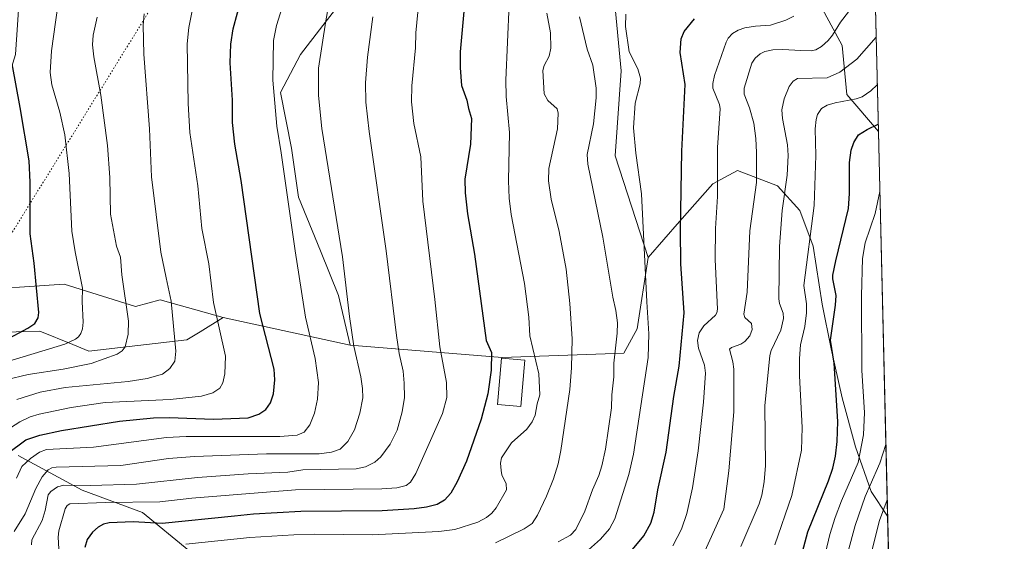
# Model space of a CAD drawing. Units: metres. Extents: x 661483 to 664939, y 4753465 to 4755860.
# Drawn here: x 664584 to 664939, y 4755283 to 4755471 of the extents above; entities that cross this region are included whole.
import ezdxf

# ---------------------------------------------------------------- set-up
doc = ezdxf.new("R2010")
doc.units = ezdxf.units.M
doc.header["$MEASUREMENT"] = 0
doc.linetypes.add('DGN Style 5', pattern=[1.1536117293433497, 0.4944050268614355, -0.6592067024819142])
for name, color, linetype, lineweight in [('Arbolado forestal CxS', 92, 'Continuous', 0), ('Comarca CxS', 21, 'Continuous', 0), ('Comunidad Autónoma CxS', 142, 'Continuous', 0), ('Curva de nivel maestra', 30, 'Continuous', 30), ('Curva de nivel normal', 30, 'Continuous', 0), ('Edificación Cxs', 1, 'Continuous', 13), ('Municipio CxS', 4, 'Continuous', 0), ('Pastizal CxS', 92, 'Continuous', 0), ('Provincia CxS', 1, 'Continuous', 0), ('Vía pecuaria eje', 92, 'DGN Style 5', 0)]:
    doc.layers.add(name, color=color, linetype=linetype, lineweight=lineweight)

msp = doc.modelspace()

# ---------------------------------------------------------------- linework, layer by layer
at = {"layer": 'Arbolado forestal CxS', "color": 92, "linetype": 'Continuous', "lineweight": 0, "extrusion": (0.002902768133128994, -0.1205386937786709, 0.992704385625095), "elevation": -570216.378147435, "flags": 128}
msp.add_lwpolyline([(779185.7698290839, 4703885.202714815), (779185.7698290839, 4703607.617996569)], dxfattribs=at)
at = {"layer": 'Arbolado forestal CxS', "color": 92, "linetype": 'Continuous', "lineweight": 0, "extrusion": (0.002595816856773474, -0.1077895784585023, 0.9941703417979156), "elevation": -509791.3625273823, "flags": 128}
msp.add_lwpolyline([(779188.7655672241, 4710539.187841808), (779188.765567224, 4710399.713865115)], dxfattribs=at)
at = {"layer": 'Arbolado forestal CxS', "color": 92, "linetype": 'Continuous', "lineweight": 0, "extrusion": (0.2800682398387536, -0.06078065742504705, 0.9580540134651081), "elevation": -101778.753868924, "flags": 128}
msp.add_lwpolyline([(4788148.722498126, 344271.4957269189), (4788148.722498126, 344222.6778599499)], dxfattribs=at)
msp.add_lwpolyline([(4788148.722498126, 344271.4957269189), (4788148.722498126, 344222.6778599499)], dxfattribs=at)
at = {"layer": 'Arbolado forestal CxS', "color": 92, "linetype": 'Continuous', "lineweight": 0, "extrusion": (0.004295945561326901, -0.1783890454037634, 0.9839506559435123), "elevation": -844392.8439480709, "flags": 128}
msp.add_lwpolyline([(779187.009753626, 4662054.928783526), (779187.009753626, 4661919.892935751)], dxfattribs=at)
at = {"layer": 'Arbolado forestal CxS', "color": 92, "linetype": 'Continuous', "lineweight": 0}
for points in [[(664885.6497, 4755742.266799999, 1118.883799999996), (664893.1613999996, 4755430.341800001, 1074.794200000004), (664881.7370999996, 4755443.610500001, 1081.752699999997), (664880.1312999995, 4755461.284299999, 1088.474199999997), (664871.3766999999, 4755477.4561, 1094.955100000006)], [(664747.2197000004, 4755578.159700001, 1151.164399999994), (664703.3453000003, 4755579.194900001, 1153.285399999993), (664676.5645000003, 4755590.2611, 1164.464500000002), (664669.5119000003, 4755593.175100001, 1168.108600000007), (664645.0411, 4755587.187100001, 1174.104300000006), (664642.3898999998, 4755586.5385, 1174.796700000006), (664630.3421, 4755572.883500001, 1174.425799999997), (664622.3086999999, 4755543.1643, 1171.945600000006), (664615.0793000003, 4755519.067700001, 1170.894499999995), (664604.6376, 4755511.8389, 1172.061100000006), (664593.3923000004, 4755499.790100001, 1172.381200000003), (664583.7532000003, 4755481.316500001, 1173.061000000002), (664582.2709999997, 4755458.037900001, 1174.513399999996), (664569.0652999999, 4755415.452500001, 1180.552599999996), (664558.0482000001, 4755384.928099999, 1184.892600000006), (664563.9808, 4755372.910300001, 1183.290900000007), (664599.8152999999, 4755375.288899999, 1172.035000000003), (664625.4511000002, 4755367.204700001, 1163.960099999997), (664634.3548999998, 4755369.6665, 1161.262100000007), (664657.0965, 4755363.2435, 1154.430999999997)], [(664754.6772999996, 4755564.4187, 1142.526500000007), (664753.2351000002, 4755543.163100001, 1132.085600000006), (664746.8091000002, 4755534.328299999, 1130.211500000005), (664735.5639000004, 4755525.492500001, 1130.0962), (664733.9578999998, 4755511.837900001, 1128.964399999997), (664722.7119000005, 4755500.5919, 1132.969599999997), (664707.4508999997, 4755498.1831, 1137.856400000004), (664701.8278999999, 4755490.954299999, 1139.174299999999), (664701.0247, 4755478.905300001, 1138.704599999998), (664692.9917000001, 4755468.4637, 1140.517399999997), (664684.9596999995, 4755458.0219, 1142.271900000007), (664677.7304999996, 4755444.3671, 1144.5003), (664681.7461000001, 4755424.286499999, 1144.014599999995), (664684.1557, 4755406.614700001, 1143.879700000005), (664692.1873000005, 4755387.337900001, 1142.083799999993), (664698.6130999997, 4755371.2731, 1141.252999999997), (664702.8026999999, 4755353.324300001, 1140.440400000007)], [(664893.1613999996, 4755430.341700001, 1074.794099999999), (664881.7370999996, 4755443.610500001, 1081.752699999997), (664880.1312999995, 4755461.284299999, 1088.474199999997), (664871.3766999999, 4755477.4561, 1094.955100000006), (664867.3299000004, 4755484.314900001, 1098.116299999994), (664866.9609000003, 4755495.117699999, 1101.435899999997), (664869.5910999998, 4755511.113500001, 1104.572499999995), (664873.8865, 4755534.164100001, 1112.578299999994), (664867.7836999996, 4755545.406099999, 1120.375700000004), (664861.8989000004, 4755550.2941, 1124.411999999997), (664851.6151000002, 4755553.756899999, 1128.780700000003), (664838.3960999995, 4755550.121300001, 1130.235400000005), (664815.8982999995, 4755539.1687, 1129.193499999994), (664789.0883, 4755524.2501, 1123.613899999997)], [(664893.1613999996, 4755430.341700001, 1074.794099999999), (664881.7370999996, 4755443.610500001, 1081.752699999997), (664880.1312999995, 4755461.284299999, 1088.474199999997), (664871.3766999999, 4755477.4561, 1094.955100000006), (664867.3299000004, 4755484.314900001, 1098.116299999994), (664866.9609000003, 4755495.117699999, 1101.435899999997), (664869.5910999998, 4755511.113500001, 1104.572499999995), (664873.8865, 4755534.164100001, 1112.578299999994), (664867.7836999996, 4755545.406099999, 1120.375700000004), (664861.8989000004, 4755550.2941, 1124.411999999997), (664851.6151000002, 4755553.756899999, 1128.780700000003), (664838.3960999995, 4755550.121300001, 1130.235400000005), (664815.8982999995, 4755539.1687, 1129.193499999994), (664789.0883, 4755524.2501, 1123.613899999997)], [(664789.0883, 4755524.2501, 1123.613899999997), (664795.4508999997, 4755505.382099999, 1117.3894), (664800.4480999997, 4755452.113100001, 1107.446800000005), (664798.3167000003, 4755421.502499999, 1107.495200000005), (664810.2370999996, 4755384.9669, 1104.838000000003)], [(664789.0883, 4755524.2501, 1123.613899999997), (664795.4508999997, 4755505.382099999, 1117.3894), (664800.4480999997, 4755452.113100001, 1107.446800000005), (664798.3167000003, 4755421.502499999, 1107.495200000005), (664810.2370999996, 4755384.9669, 1104.838000000003)], [(664795.4508999997, 4755505.382099999, 1117.3894), (664800.4480999997, 4755452.113100001, 1107.446800000005), (664798.3167000003, 4755421.502499999, 1107.495200000005), (664810.2370999996, 4755384.9669, 1104.838000000003), (664806.2197000004, 4755359.259299999, 1106.908800000005), (664801.3995000003, 4755350.422499999, 1108.852100000004), (664757.5959000001, 4755348.846899999, 1123.651700000002), (664702.8026999999, 4755353.324300001, 1140.440400000007), (664698.6130999997, 4755371.2731, 1141.252999999997), (664692.1873000005, 4755387.337900001, 1142.083799999993), (664684.1557, 4755406.614700001, 1143.879700000005), (664681.7461000001, 4755424.286499999, 1144.014599999995), (664677.7304999996, 4755444.3671, 1144.5003), (664684.9596999995, 4755458.0219, 1142.271900000007), (664692.9917000001, 4755468.4637, 1140.517399999997), (664701.0247, 4755478.905300001, 1138.704599999998)], [(664871.3766999999, 4755477.4561, 1094.955100000006), (664880.1312999995, 4755461.284299999, 1088.474199999997), (664881.7370999996, 4755443.610500001, 1081.752699999997), (664893.1613999996, 4755430.341800001, 1074.794200000004), (664896.4995999997, 4755291.721000001, 1059.755999999994), (664890.5708, 4755300.614499999, 1065.644199999995), (664884.9482000006, 4755316.681299999, 1071.925000000003), (664880.1275000004, 4755334.354900001, 1074.303199999995), (664876.1118000001, 4755352.028899999, 1075.409400000004), (664872.8979000002, 4755368.095699999, 1077.704599999998), (664869.6853, 4755388.983300001, 1079.941000000006), (664864.8655000003, 4755401.837300001, 1082.4856), (664856.8320000004, 4755410.674100001, 1086.995999999999), (664842.3711000001, 4755416.2971, 1092.504000000001), (664839.2127, 4755414.5745, 1093.855599999995), (664833.5340999998, 4755411.477299999, 1096.180099999998), (664821.4841, 4755397.820699999, 1100.583499999993), (664810.2370999996, 4755384.9669, 1104.838000000003), (664798.3167000003, 4755421.502499999, 1107.495200000005), (664800.4480999997, 4755452.113100001, 1107.446800000005), (664795.4508999997, 4755505.382099999, 1117.3894)], [(664701.0247, 4755478.905300001, 1138.704599999998), (664692.9917000001, 4755468.4637, 1140.517399999997), (664684.9596999995, 4755458.0219, 1142.271900000007), (664677.7304999996, 4755444.3671, 1144.5003), (664681.7461000001, 4755424.286499999, 1144.014599999995), (664684.1557, 4755406.614700001, 1143.879700000005), (664692.1873000005, 4755387.337900001, 1142.083799999993), (664698.6130999997, 4755371.2731, 1141.252999999997), (664702.8026999999, 4755353.324300001, 1140.440400000007), (664657.0965, 4755363.2435, 1154.430999999997), (664634.3548999998, 4755369.6665, 1161.262100000007), (664625.4511000002, 4755367.204700001, 1163.960099999997), (664599.8152999999, 4755375.288899999, 1172.035000000003), (664563.9808, 4755372.910300001, 1183.290900000007), (664558.0482000001, 4755384.928099999, 1184.892600000006), (664569.0652999999, 4755415.452500001, 1180.552599999996), (664582.2709999997, 4755458.037900001, 1174.513399999996), (664583.7532000003, 4755481.316500001, 1173.061000000002)], [(664565.2764999998, 4755357.6185, 1179.726800000004), (664590.9802999999, 4755358.4213, 1173.565900000002), (664602.8635, 4755353.559699999, 1169.437699999995), (664608.6508999999, 4755351.192100001, 1167.539399999994), (664643.9924999997, 4755355.207900001, 1158.939899999998), (664648.7918999996, 4755358.150900001, 1157.323000000004), (664657.0965, 4755363.2435, 1154.430999999997), (664702.8026999999, 4755353.324300001, 1140.440400000007), (664757.5959000001, 4755348.846899999, 1123.651700000002), (664801.3995000003, 4755350.422499999, 1108.852100000004), (664806.2197000004, 4755359.259299999, 1106.908800000005), (664810.2370999996, 4755384.9669, 1104.838000000003), (664821.4841, 4755397.820699999, 1100.583499999993), (664833.5340999998, 4755411.477299999, 1096.180099999998), (664839.2127, 4755414.5745, 1093.855599999995), (664842.3711000001, 4755416.2971, 1092.504000000001), (664856.8320000004, 4755410.674100001, 1086.995999999999), (664864.8655000003, 4755401.837300001, 1082.4856), (664869.6853, 4755388.983300001, 1079.941000000006), (664872.8979000002, 4755368.095699999, 1077.704599999998), (664876.1118000001, 4755352.028899999, 1075.409400000004), (664880.1275000004, 4755334.354900001, 1074.303199999995), (664884.9482000006, 4755316.681299999, 1071.925000000003), (664890.5708, 4755300.614499999, 1065.644199999995), (664896.4995999997, 4755291.721000001, 1059.755999999994), (664904.3765000004, 4754964.630700001, 1076.2264)], [(664896.4995999997, 4755291.721000001, 1059.755999999994), (664890.5708, 4755300.614499999, 1065.644199999995), (664884.9482000006, 4755316.681299999, 1071.925000000003), (664880.1275000004, 4755334.354900001, 1074.303199999995), (664876.1118000001, 4755352.028899999, 1075.409400000004), (664872.8979000002, 4755368.095699999, 1077.704599999998), (664869.6853, 4755388.983300001, 1079.941000000006), (664864.8655000003, 4755401.837300001, 1082.4856), (664856.8320000004, 4755410.674100001, 1086.995999999999), (664842.3711000001, 4755416.2971, 1092.504000000001), (664839.2127, 4755414.5745, 1093.855599999995), (664833.5340999998, 4755411.477299999, 1096.180099999998), (664821.4841, 4755397.820699999, 1100.583499999993), (664810.2370999996, 4755384.9669, 1104.838000000003)], [(664896.4995999997, 4755291.721000001, 1059.755999999994), (664890.5708, 4755300.614499999, 1065.644199999995), (664884.9482000006, 4755316.681299999, 1071.925000000003), (664880.1275000004, 4755334.354900001, 1074.303199999995), (664876.1118000001, 4755352.028899999, 1075.409400000004), (664872.8979000002, 4755368.095699999, 1077.704599999998), (664869.6853, 4755388.983300001, 1079.941000000006), (664864.8655000003, 4755401.837300001, 1082.4856), (664856.8320000004, 4755410.674100001, 1086.995999999999), (664842.3711000001, 4755416.2971, 1092.504000000001), (664839.2127, 4755414.5745, 1093.855599999995), (664833.5340999998, 4755411.477299999, 1096.180099999998), (664821.4841, 4755397.820699999, 1100.583499999993), (664810.2370999996, 4755384.9669, 1104.838000000003)], [(664702.8026999999, 4755353.324300001, 1140.440400000007), (664757.5959000001, 4755348.846899999, 1123.651700000002), (664801.3995000003, 4755350.422499999, 1108.852100000004), (664806.2197000004, 4755359.259299999, 1106.908800000005), (664810.2370999996, 4755384.9669, 1104.838000000003)], [(664702.8026999999, 4755353.324300001, 1140.440400000007), (664757.5959000001, 4755348.846899999, 1123.651700000002), (664801.3995000003, 4755350.422499999, 1108.852100000004), (664806.2197000004, 4755359.259299999, 1106.908800000005), (664810.2370999996, 4755384.9669, 1104.838000000003)], [(664565.2764999998, 4755357.6185, 1179.726800000004), (664590.9802999999, 4755358.4213, 1173.565900000002), (664602.8635, 4755353.559699999, 1169.437699999995), (664608.6508999999, 4755351.192100001, 1167.539399999994), (664643.9924999997, 4755355.207900001, 1158.939899999998), (664648.7918999996, 4755358.150900001, 1157.323000000004), (664657.0965, 4755363.2435, 1154.430999999997)], [(664583.2555999998, 4755313.594900001, 1148.588499999998), (664606.2801000001, 4755301.115900001, 1134.644199999995), (664627.9868000001, 4755293.106899999, 1127.478900000002), (664644.6703000005, 4755279.3289, 1119.147100000002), (664658.2459000006, 4755259.170299999, 1106.365900000004), (664661.9955000002, 4755239.674500001, 1095.646299999993), (664661.1743000001, 4755224.295700001, 1090.917799999996), (664657.1738999998, 4755202.7149, 1095.625), (664656.3709000006, 4755194.6801, 1096.839500000002), (664657.9778000005, 4755184.235300001, 1097.199299999993), (664657.1734999996, 4755172.986300001, 1097.752500000002), (664655.5663000002, 4755155.309699999, 1095.646999999997), (664661.1911000004, 4755144.060900001, 1090.054199999999), (664685.2949000001, 4755149.685500001, 1079.658299999996), (664691.4285000004, 4755133.239700001, 1080.8079), (664696.1183000002, 4755111.713099999, 1092.560400000002)], [(664696.1183000002, 4755111.713099999, 1092.560400000002), (664691.4285000004, 4755133.239700001, 1080.8079), (664685.2949000001, 4755149.685500001, 1079.658299999996), (664661.1911000004, 4755144.060900001, 1090.054199999999), (664655.5663000002, 4755155.309699999, 1095.646999999997), (664657.1734999996, 4755172.986300001, 1097.752500000002), (664657.9778000005, 4755184.235300001, 1097.199299999993), (664656.3709000006, 4755194.6801, 1096.839500000002), (664657.1738999998, 4755202.7149, 1095.625), (664661.1743000001, 4755224.295700001, 1090.917799999996), (664661.9955000002, 4755239.674500001, 1095.646299999993), (664658.2459000006, 4755259.170299999, 1106.365900000004), (664644.6703000005, 4755279.3289, 1119.147100000002), (664627.9868000001, 4755293.106899999, 1127.478900000002), (664606.2801000001, 4755301.115900001, 1134.644199999995), (664583.2555999998, 4755313.594900001, 1148.588499999998)], [(664696.1183000002, 4755111.713099999, 1092.560400000002), (664691.4285000004, 4755133.239700001, 1080.8079), (664685.2949000001, 4755149.685500001, 1079.658299999996), (664661.1911000004, 4755144.060900001, 1090.054199999999), (664655.5663000002, 4755155.309699999, 1095.646999999997), (664657.1734999996, 4755172.986300001, 1097.752500000002), (664657.9778000005, 4755184.235300001, 1097.199299999993), (664656.3709000006, 4755194.6801, 1096.839500000002), (664657.1738999998, 4755202.7149, 1095.625), (664661.1743000001, 4755224.295700001, 1090.917799999996), (664661.9955000002, 4755239.674500001, 1095.646299999993), (664658.2459000006, 4755259.170299999, 1106.365900000004), (664644.6703000005, 4755279.3289, 1119.147100000002), (664627.9868000001, 4755293.106899999, 1127.478900000002), (664606.2801000001, 4755301.115900001, 1134.644199999995), (664583.2555999998, 4755313.594900001, 1148.588499999998)], [(664696.1183000002, 4755111.713099999, 1092.560400000002), (664691.4285000004, 4755133.239700001, 1080.8079), (664685.2949000001, 4755149.685500001, 1079.658299999996), (664661.1911000004, 4755144.060900001, 1090.054199999999), (664655.5663000002, 4755155.309699999, 1095.646999999997), (664657.1734999996, 4755172.986300001, 1097.752500000002), (664657.9778000005, 4755184.235300001, 1097.199299999993), (664656.3709000006, 4755194.6801, 1096.839500000002), (664657.1738999998, 4755202.7149, 1095.625), (664661.1743000001, 4755224.295700001, 1090.917799999996), (664661.9955000002, 4755239.674500001, 1095.646299999993), (664658.2459000006, 4755259.170299999, 1106.365900000004), (664644.6703000005, 4755279.3289, 1119.147100000002), (664627.9868000001, 4755293.106899999, 1127.478900000002), (664606.2801000001, 4755301.115900001, 1134.644199999995), (664583.2555999998, 4755313.594900001, 1148.588499999998)]]:
    msp.add_polyline3d(points, dxfattribs=at)
at = {"layer": 'Comarca CxS', "color": 21, "linetype": 'Continuous', "lineweight": 0, "flags": 128}
msp.add_lwpolyline([(663313.3806956905, 4753507.72995913), (661537.7800012304, 4753465.47998245), (661529.0449870655, 4753835.842341661), (661497.6485000007, 4755167.045799999), (661496.8671303523, 4755200.175209535), (661483.2200012319, 4755778.809982427), (661859.9981000009, 4755787.7828), (663874.1853710504, 4755835.749786032), (663964.9703520029, 4755837.91179099), (664882.8200012571, 4755859.769982425), (664938.5300012567, 4753546.399982452)], close=True, dxfattribs=at)
at = {"layer": 'Comunidad Autónoma CxS', "color": 142, "linetype": 'Continuous', "lineweight": 0, "flags": 128}
msp.add_lwpolyline([(663313.3806956905, 4753507.72995913), (661537.7800012304, 4753465.47998245), (661529.0449870655, 4753835.842341661), (661497.6485000007, 4755167.045799999), (661496.8671303523, 4755200.175209535), (661483.2200012319, 4755778.809982427), (661859.9981000009, 4755787.7828), (663874.1853710504, 4755835.749786032), (663964.9703520029, 4755837.91179099), (664882.8200012571, 4755859.769982425), (664938.5300012567, 4753546.399982452)], close=True, dxfattribs=at)
at = {"layer": 'Curva de nivel maestra', "color": 30, "linetype": 'Continuous', "lineweight": 30, "flags": 128}
for points, elevation in [([(664579.3899999997, 4755314.3101), (664585.9500000002, 4755319.290100001), (664590.9699999997, 4755320.940099999), (664598.8700000001, 4755322.610099999), (664619.7000000002, 4755325.9001), (664631.9699999997, 4755327.170100001), (664637.5999999996, 4755327.340100001), (664653.6200000001, 4755326.7301), (664666.0800000001, 4755327.220100001), (664669.9699999997, 4755328.530099999), (664672.4199999999, 4755330.1601), (664674.1500000004, 4755332.540100001), (664675.2400000002, 4755335.8101), (664675.7199999997, 4755340.790100001), (664675.4800000006, 4755344.7401), (664670.2999999998, 4755364.790100001), (664663.5300000003, 4755412.620100001), (664661.2800000003, 4755425.720100001), (664660.4800000006, 4755433.5001), (664660.4600000001, 4755441.540100001), (664659.5599999997, 4755454.970100001), (664659.8499999996, 4755461.690099999), (664660.7000000002, 4755467.2301), (664665.3799999999, 4755484.620100001)], 1150), ([(664744.0999999996, 4755477.4901), (664742.4699999997, 4755458.960100001), (664742.4600000001, 4755453.1801), (664742.9199999999, 4755446.920100001), (664744.8499999996, 4755441.530099999), (664745.4100000003, 4755438.530099999), (664746.54, 4755434.9801), (664746.1399999997, 4755425.780099999), (664744.1299999999, 4755413.100099999), (664744.3099999997, 4755408.1801), (664745.1200000001, 4755400.590100001), (664747.5800000001, 4755386.1501), (664751.8499999996, 4755355.0601), (664753.7699999996, 4755350.720100001), (664753.6799999997, 4755344.280099999), (664752.4000000004, 4755335.860099999), (664749.9900000002, 4755326.630100001), (664744.7100000001, 4755311.610099999), (664741.4400000004, 4755304.0601), (664739.1600000003, 4755299.970100001), (664736.8700000001, 4755297.530099999), (664734.1900000004, 4755295.9901), (664730.3799999999, 4755294.960100001), (664725.9199999999, 4755294.370100001), (664714.3300000001, 4755293.690099999), (664685.0700000003, 4755293.420100001), (664667.9400000004, 4755292.420100001), (664661.1699999999, 4755291.700099999), (664635.1200000001, 4755289.1501), (664624.6500000004, 4755289.7401), (664615.9500000002, 4755289.390100001), (664613.9500000002, 4755288.920100001), (664612.0300000003, 4755287.780099999), (664609.9800000006, 4755285.940099999), (664608.0800000001, 4755283.350099999), (664607.2100000001, 4755280.4801)], 1125), ([(664804.5999999996, 4755279.720100001), (664808.6200000001, 4755284.600099999), (664811.1600000003, 4755289.2401), (664812.3200000003, 4755293.2401), (664813.6299999999, 4755301.2401), (664816.7000000002, 4755314.840100001), (664819.5099999999, 4755334.8301), (664821.3899999997, 4755345.790100001), (664823.1299999999, 4755364.970100001), (664821.9600000001, 4755382.6801), (664821.8200000003, 4755394.7601), (664822.2800000003, 4755423.2601), (664823.4800000006, 4755447.170100001), (664821.79, 4755458.710100001), (664822.0999999996, 4755463.6801), (664823.2100000001, 4755466.270099999), (664826.9400000004, 4755470.9101)], 1100), ([(664578.6900000004, 4755355.1801), (664586.7199999997, 4755359.420100001), (664589.1799999997, 4755361.100099999), (664590.3799999999, 4755363.1601), (664590.6900000004, 4755365.040100001), (664588.9199999999, 4755382.890100001), (664587.5499999998, 4755393.470100001), (664587.5300000003, 4755412.100099999), (664587.1200000001, 4755419.7501), (664583.9600000001, 4755438.9101), (664581.0099999999, 4755454.630100001)], 1175), ([(664864.29, 4755272.9901), (664867.75, 4755286.090100001), (664875.1699999999, 4755304.450099999), (664876.75, 4755309.030099999), (664877.7400000002, 4755313.360099999), (664878.3600000005, 4755318.630100001), (664878.5499999998, 4755325.800100001), (664877.2400000002, 4755346.9001), (664875.9500000002, 4755355.170100001), (664877.7599999999, 4755367.770099999), (664877.9000000004, 4755371.280099999), (664876.7599999999, 4755377.220100001), (664876.7800000003, 4755378.590100001), (664877.79, 4755383.7601), (664882.4100000003, 4755402.5001), (664882.7400000002, 4755407.920100001), (664882.79, 4755419.130100001), (664883.3799999999, 4755423.5601), (664884.3099999997, 4755426.3101), (664885.9400000004, 4755429.130100001), (664889.0999999996, 4755431.050100001), (664893.0994999995, 4755432.9099)], 1075)]:
    msp.add_lwpolyline(points, dxfattribs=dict(at, elevation=elevation))
at = {"layer": 'Curva de nivel normal', "color": 30, "linetype": 'Continuous', "lineweight": 0, "flags": 128}
for points, elevation in [([(664729.5099999999, 4755496.970000001), (664726.54, 4755465.800000001), (664726.3200000003, 4755460.4), (664725.04, 4755446.74), (664724.9800000006, 4755440.99), (664725.7300000006, 4755433.189999999), (664728.25, 4755421.130000001), (664729, 4755405.230000001), (664733.29, 4755369.77), (664735.0899999999, 4755352.730000001), (664737.54, 4755339.9), (664737.5999999996, 4755334.52), (664736.04, 4755328.75), (664726.4299999997, 4755307.109999999), (664724.5300000003, 4755303.99), (664723.0300000003, 4755302.800000001), (664719.5999999996, 4755301.99), (664714.2100000001, 4755301.609999999), (664683.1399999997, 4755301.230000001), (664645.8300000001, 4755298.199999999), (664634.2599999999, 4755296.880000001), (664614.7100000001, 4755296.680000001), (664601.7999999998, 4755296.130000001), (664600.8499999996, 4755295.640000001), (664600.1799999997, 4755294.439999999), (664597.8799999999, 4755286.430000001), (664597.6500000004, 4755284.16), (664598.3499999996, 4755271.33)], 1130), ([(664697.3300000001, 4755488.390000001), (664694, 4755470.180000001), (664691.4400000004, 4755453.07), (664691.4699999997, 4755443.289999999), (664692.6399999997, 4755431.369999999), (664700.0800000001, 4755385.09), (664702.5800000001, 4755363.630000001), (664704.1699999999, 4755352.930000001), (664706.7199999997, 4755341.869999999), (664707.2699999996, 4755337.779999999), (664707.3399999999, 4755334.34), (664706.3099999997, 4755328.800000001), (664704.3700000001, 4755322.869999999), (664701.9500000002, 4755318.58), (664699.2100000001, 4755315.82), (664696.1500000004, 4755314.789999999), (664691.6100000005, 4755314.230000001), (664672.7300000006, 4755314.25), (664646.6900000004, 4755313.25), (664637.4199999999, 4755312.470000001), (664620.1500000004, 4755309.980000001), (664596.8899999997, 4755309.42), (664595.3499999996, 4755309.100000001), (664594.0300000003, 4755308.42), (664591.8200000003, 4755305.939999999), (664589.5700000003, 4755301.75), (664585.7800000003, 4755292.539999999), (664581.75, 4755286.27)], 1140), ([(664598.1600000003, 4755480.980000001), (664595.25, 4755459.33), (664594.7300000006, 4755451.529999999), (664595.3399999999, 4755447.15), (664598.2699999996, 4755437.310000001), (664600.04, 4755429.08), (664601.6299999999, 4755415.140000001), (664602.5300000003, 4755394.42), (664603.6900000004, 4755386.92), (664606.3499999996, 4755373.869999999), (664606.25, 4755369.07), (664606.6799999997, 4755361.66), (664606.4000000004, 4755359.220000001), (664605.7599999999, 4755357.49), (664604.9600000001, 4755356.380000001), (664603.8099999997, 4755355.49), (664599.9699999997, 4755353.75), (664576.7199999997, 4755346.609999999)], 1170), ([(664582.6299999999, 4755305.4), (664584.4800000006, 4755309.59), (664587.6500000004, 4755312.57), (664590.8300000001, 4755314.850000001), (664593.3899999997, 4755315.800000001), (664610.3399999999, 4755316.640000001), (664636.7000000002, 4755320.08), (664643.7400000002, 4755320.430000001), (664677.5099999999, 4755320.439999999), (664683.7000000002, 4755320.960000001), (664686.2699999996, 4755322.039999999), (664688.29, 4755324.66), (664690.0300000003, 4755328.789999999), (664691.0800000001, 4755333.91), (664691.4699999997, 4755339.850000001), (664690.2000000002, 4755348.5), (664686.6900000004, 4755363.460000001), (664683.0199999996, 4755387.33), (664678.0099999999, 4755422.560000001), (664676.3499999996, 4755432.220000001), (664674.9199999999, 4755448.84), (664675.1699999999, 4755463.01), (664676.25, 4755468.42), (664679.6200000001, 4755479.33)], 1145), ([(664826.8200000003, 4755270.609999999), (664837.4199999999, 4755294.300000001), (664839.2599999999, 4755308.039999999), (664841.0800000001, 4755329.310000001), (664841.04, 4755344.66), (664840.6900000004, 4755347.350000001), (664839.5199999996, 4755351.859999999), (664840.2400000002, 4755352.480000001), (664843.6399999997, 4755353.74), (664845.04, 4755354.65), (664846.79, 4755356.75), (664847.6500000004, 4755358.970000001), (664847.3899999997, 4755361.09), (664845.04, 4755363.289999999), (664844.6699999999, 4755364.51), (664845.8899999997, 4755372.449999999), (664846.8700000001, 4755394.470000001), (664849.2000000002, 4755411.92), (664849.2800000003, 4755422.76), (664849.0199999996, 4755427.82), (664848.2800000003, 4755433.24), (664846.7599999999, 4755438.800000001), (664844.8099999997, 4755443.720000001), (664844.75, 4755445.939999999), (664847.5, 4755454.890000001), (664848.7699999996, 4755456.710000001), (664850.5499999998, 4755458.289999999), (664852.29, 4755459.16), (664855.1699999999, 4755459.730000001), (664858.7800000003, 4755459.84), (664865.1600000003, 4755459.439999999), (664868.9199999999, 4755459.300000001), (664870.6200000001, 4755459.730000001), (664872.6500000004, 4755460.880000001), (664875.0899999999, 4755463.060000001), (664876.6299999999, 4755464.949999999), (664879.5199999996, 4755469.630000001), (664888.1399999997, 4755480.980000001)], 1090), ([(664760.0800000001, 4755476.16), (664758.9299999997, 4755448.730000001), (664759.0700000003, 4755442.859999999), (664760.29, 4755429.91), (664759.9100000003, 4755412.480000001), (664760.0700000003, 4755406.300000001), (664760.79, 4755400.439999999), (664765.6900000004, 4755375.51), (664767.2199999997, 4755363.369999999), (664767.5300000003, 4755356.66), (664770.8099999997, 4755343.050000001), (664771.1200000001, 4755335.390000001), (664770.2000000002, 4755332.199999999), (664769.5300000003, 4755328.180000001), (664768.3600000005, 4755325.680000001), (664766.54, 4755323.02), (664760.9699999997, 4755318.16), (664757.2999999998, 4755312.720000001), (664757.0499999998, 4755310.859999999), (664757.1900000004, 4755308.230000001), (664757.5199999996, 4755306.689999999), (664758.9900000002, 4755303.369999999), (664759.1600000003, 4755301.17), (664755.4199999999, 4755294.800000001), (664753.8300000001, 4755292.77), (664751.9800000006, 4755291.27), (664748.8099999997, 4755289.539999999), (664740.5199999996, 4755286.890000001), (664734.7599999999, 4755286.27), (664710.7999999998, 4755285.07), (664690.1299999999, 4755285.289999999), (664682.5800000001, 4755285.07), (664666.6699999999, 4755284.029999999), (664643.6600000003, 4755281.600000001)], 1120), ([(664645.9400000004, 4755473.720000001), (664644.7400000002, 4755467.699999999), (664644.1399999997, 4755461.9), (664644.4000000004, 4755440.34), (664645.0599999997, 4755429.91), (664647.9000000004, 4755410.710000001), (664649.4000000004, 4755395.33), (664651.9100000003, 4755382.619999999), (664653.54, 4755368.65), (664657.9400000004, 4755349.369999999), (664657.7199999997, 4755343.060000001), (664656.9000000004, 4755339.76), (664655.8600000005, 4755337.859999999), (664653.29, 4755336.130000001), (664649.2999999998, 4755334.930000001), (664637.9400000004, 4755333.74), (664614.5700000003, 4755332.680000001), (664602.25, 4755330.84), (664590.7199999997, 4755328.539999999), (664587.5499999998, 4755327.58), (664583.75, 4755325.689999999), (664577.0499999998, 4755321.430000001)], 1155), ([(664578.7300000006, 4755340.789999999), (664586.8399999999, 4755342.810000001), (664599.4500000002, 4755344.67), (664609.54, 4755346.789999999), (664618.8200000003, 4755350.039999999), (664620.6799999997, 4755351.33), (664621.7699999996, 4755352.720000001), (664622.8799999999, 4755357.279999999), (664622.9400000004, 4755362.02), (664620.5999999996, 4755378.710000001), (664620.0899999999, 4755385.050000001), (664618.5899999999, 4755389.01), (664616.4900000002, 4755400.51), (664616.1799999997, 4755413.689999999), (664615.4000000004, 4755425.220000001), (664613.0199999996, 4755443.350000001), (664610.4199999999, 4755457.15), (664610.0300000003, 4755461.51), (664610.2400000002, 4755464.930000001), (664611.7000000002, 4755471.470000001)], 1165), ([(664582.6600000003, 4755333.810000001), (664591.1299999999, 4755336.390000001), (664600.1799999997, 4755338.09), (664622.79, 4755340.26), (664629.6299999999, 4755341.279999999), (664635.1799999997, 4755342.859999999), (664637.8499999996, 4755344.939999999), (664639.7100000001, 4755347.59), (664639.9600000001, 4755351.17), (664638.2699999996, 4755369.220000001), (664636.5199999996, 4755377.57), (664634.5999999996, 4755386.890000001), (664631.2999999998, 4755413.980000001), (664630.4800000006, 4755431.26), (664628.4699999997, 4755458.189999999), (664628.1900000004, 4755468.550000001), (664628.5999999996, 4755472.65)], 1160), ([(664588.0499999998, 4755281.470000001), (664588.0999999996, 4755283.27), (664591.8600000005, 4755290.16), (664592.9000000004, 4755293.730000001), (664593.9900000002, 4755299.390000001), (664594.9900000002, 4755300.65), (664597.3799999999, 4755302.279999999), (664599.6699999999, 4755302.9), (664609.1299999999, 4755302.83), (664625.8799999999, 4755303.32), (664647.8600000005, 4755305.720000001), (664666.0300000003, 4755306.960000001), (664680.3399999999, 4755307.57), (664685.7699999996, 4755308.439999999), (664704.9400000004, 4755308.779999999), (664708.3399999999, 4755309.57), (664711.7000000002, 4755311.24), (664713.8399999999, 4755313.17), (664717.2400000002, 4755317.710000001), (664719.7400000002, 4755322.689999999), (664721.6200000001, 4755329.34), (664722.4000000004, 4755334.51), (664722.3200000003, 4755339.66), (664721.8700000001, 4755343.930000001), (664720.4299999997, 4755350.369999999), (664719.5, 4755356.789999999), (664715.7699999996, 4755387.369999999), (664709.6799999997, 4755430.34), (664708.5099999999, 4755440.810000001), (664708.4100000003, 4755447.84), (664709.0899999999, 4755457.050000001), (664710.9400000004, 4755471.609999999)], 1135), ([(664773.7300000006, 4755472.930000001), (664775.0700000003, 4755465.779999999), (664775.1799999997, 4755460.27), (664774.5199999996, 4755457.439999999), (664772.7000000002, 4755454.02), (664772.1900000004, 4755452.300000001), (664772.7400000002, 4755443.869999999), (664774.0999999996, 4755441.51), (664777.4199999999, 4755438.42), (664777.79, 4755436.859999999), (664777.5300000003, 4755431.199999999), (664774.4000000004, 4755417.01), (664774.3399999999, 4755412.539999999), (664775.2800000003, 4755405.92), (664778.1500000004, 4755394.24), (664780.6200000001, 4755380.680000001), (664782.0300000003, 4755368.34), (664782.7699999996, 4755355.619999999), (664782.5700000003, 4755345.119999999), (664782.0300000003, 4755337.34), (664778.7800000003, 4755315.390000001), (664777.7400000002, 4755310.600000001), (664776.04, 4755305.140000001), (664773.5899999999, 4755298.99), (664770.2800000003, 4755292.050000001), (664768.4100000003, 4755289.130000001), (664765.5199999996, 4755287.130000001), (664755.1399999997, 4755282.140000001)], 1115), ([(664785.4500000002, 4755471.57), (664788.2699999996, 4755459.890000001), (664790.2100000001, 4755454.180000001), (664791.4699999997, 4755445.91), (664791.4900000002, 4755442.390000001), (664790.4500000002, 4755433.02), (664788.2800000003, 4755422.060000001), (664788.4299999997, 4755418.560000001), (664793.8399999999, 4755392.230000001), (664797.4500000002, 4755370.58), (664798.6100000005, 4755365.850000001), (664799.1100000005, 4755361.359999999), (664799.0599999997, 4755357.680000001), (664797.8300000001, 4755346.84), (664797.7800000003, 4755341.890000001), (664797.0599999997, 4755335.449999999), (664796.9600000001, 4755330.779999999), (664794.7800000003, 4755315.91), (664793.5300000003, 4755309.92), (664792.4400000004, 4755306.41), (664790.0999999996, 4755301.24), (664787.3799999999, 4755293.560000001), (664784.0999999996, 4755286.91), (664782.25, 4755284.880000001), (664777.7599999999, 4755282.51)], 1110), ([(664787.6699999999, 4755278.609999999), (664793.04, 4755283.460000001), (664796.2300000006, 4755287.16), (664798.2300000006, 4755290.82), (664803.2599999999, 4755306.76), (664804.9600000001, 4755314.029999999), (664810.1600000003, 4755348.9), (664810.4900000002, 4755357.460000001), (664809.7400000002, 4755368.9), (664807.8099999997, 4755407.82), (664805.7400000002, 4755422.51), (664804.9199999999, 4755431.58), (664805.54, 4755440.51), (664807.3300000001, 4755447.49), (664807.4699999997, 4755449.539999999), (664806.54, 4755452.92), (664803.3600000005, 4755458.930000001), (664802.0599999997, 4755468.109999999), (664802.1600000003, 4755472.59)], 1105), ([(664819.0599999997, 4755281.09), (664822.1900000004, 4755287.029999999), (664824.1900000004, 4755292.66), (664826.1600000003, 4755302), (664828.2699999996, 4755315.26), (664830.2000000002, 4755332.75), (664830.8700000001, 4755343.24), (664830.5099999999, 4755346.119999999), (664828.29, 4755352.210000001), (664827.9800000006, 4755355), (664828.6299999999, 4755357.779999999), (664830.2199999997, 4755360.32), (664834.4100000003, 4755364.180000001), (664834.8899999997, 4755364.949999999), (664835.1399999997, 4755366.279999999), (664834.3099999997, 4755384.15), (664834.5199999996, 4755395.350000001), (664835.1799999997, 4755406.890000001), (664835.1900000004, 4755424.49), (664836.0899999999, 4755438.42), (664835.9100000003, 4755440.050000001), (664833.5300000003, 4755445.880000001), (664833.5099999999, 4755447.539999999), (664834.1299999999, 4755450.480000001), (664838.2599999999, 4755462.52), (664839.04, 4755463.949999999), (664840.5599999997, 4755465.560000001), (664842.5800000001, 4755466.83), (664845.0199999996, 4755467.680000001), (664848.8600000005, 4755468.26), (664854.2800000003, 4755468.57), (664859.8399999999, 4755470.359999999), (664862.6600000003, 4755471.82)], 1095), ([(664843.5499999998, 4755280.84), (664850.1500000004, 4755296.17), (664851.2100000001, 4755299.300000001), (664852.0199999996, 4755304.08), (664852.4400000004, 4755310.029999999), (664852.25, 4755331.480000001), (664854.0599999997, 4755349.58), (664854.5700000003, 4755351.470000001), (664858.0499999998, 4755358.720000001), (664858.9400000004, 4755362.9), (664858.8499999996, 4755364.810000001), (664857.5, 4755368.350000001), (664857.3300000001, 4755370.039999999), (664857.5599999997, 4755388.91), (664858.4800000006, 4755401.789999999), (664860.2699999996, 4755414.539999999), (664860.6299999999, 4755421.680000001), (664860.3700000001, 4755425.52), (664858.6200000001, 4755435), (664858.3899999997, 4755438.07), (664859.2300000006, 4755442.02), (664860.9500000002, 4755446.560000001), (664862.5, 4755448.480000001), (664864.0099999999, 4755449.34), (664874.6500000004, 4755449.67), (664879.3099999997, 4755451.619999999), (664885.4000000004, 4755456.4), (664892.3399999999, 4755464.26), (664892.3443999998, 4755464.267200001)], 1085), ([(664892.7566999998, 4755447.1468), (664890.4600000001, 4755444.930000001), (664887.2599999999, 4755442.74), (664885.1699999999, 4755442.02), (664877.54, 4755440.59), (664874.7300000006, 4755439.75), (664872.6500000004, 4755438.539999999), (664871.2000000002, 4755436.41), (664870.7199999997, 4755434.59), (664870.4299999997, 4755431.27), (664870.6600000003, 4755421.619999999), (664870.04, 4755403.65), (664866.3099999997, 4755374.77), (664867.2300000006, 4755368.189999999), (664867.25, 4755364.92), (664866.6699999999, 4755360.01), (664865.0700000003, 4755353.460000001), (664864.6900000004, 4755348.59), (664864.7400000002, 4755342.32), (664865.75, 4755323.699999999), (664865.5, 4755315.539999999), (664861.9600000001, 4755299.230000001), (664855.8399999999, 4755281.42)], 1080), ([(664872.5499999998, 4755271.980000001), (664875.7199999997, 4755285.09), (664877.6100000005, 4755291.279999999), (664879.8700000001, 4755297.230000001), (664885.8899999997, 4755311.02), (664887.8399999999, 4755321.02), (664888.2000000002, 4755329.050000001), (664887.1399999997, 4755344.25), (664887.1100000005, 4755371.130000001), (664887.4900000002, 4755384.51), (664888.4299999997, 4755390.180000001), (664891.9500000002, 4755400.810000001), (664893.6799999997, 4755408.640000001), (664893.6836999999, 4755408.6545)], 1070), ([(664895.8788999999, 4755317.4967), (664893.6600000003, 4755310.84), (664890.1600000003, 4755302.890000001), (664888.4000000004, 4755298.789999999), (664884.8300000001, 4755288.4), (664879.4600000001, 4755268.880000001)], 1065), ([(664895.8799999999, 4755317.5), (664895.8788999999, 4755317.4967)], 1065), ([(664887.9100000003, 4755267.77), (664893.5199999996, 4755290.140000001), (664896.3573000003, 4755297.6327)], 1060)]:
    msp.add_lwpolyline(points, dxfattribs=dict(at, elevation=elevation))
at = {"layer": 'Edificación Cxs', "color": 1, "linetype": 'Continuous', "lineweight": 13}
msp.add_polyline3d([(664765.7500999998, 4755347.970100001, 1122.534), (664764.3000999996, 4755331.2601, 1122.443700000003), (664755.9200999998, 4755331.9901, 1138.2264), (664757.3701, 4755348.690099999, 1131.974900000001), (664765.7500999998, 4755347.970100001, 1122.534)], dxfattribs=at)
msp.add_3dface([(664765.7500999998, 4755347.970100001, 1138.2264), (664764.3000999996, 4755331.2601, 1138.2264), (664755.9200999998, 4755331.9901, 1138.2264), (664757.3701, 4755348.690099999, 1138.2264)], dxfattribs=at)
at = {"layer": 'Municipio CxS', "color": 4, "linetype": 'Continuous', "lineweight": 0, "flags": 128}
msp.add_lwpolyline([(663964.9703520029, 4755837.91179099), (664882.8200012571, 4755859.769982425), (664938.5300012567, 4753546.399982452)], dxfattribs=at)
at = {"layer": 'Pastizal CxS', "color": 92, "linetype": 'Continuous', "lineweight": 0}
for points in [[(664747.2197000004, 4755578.159700001, 1151.164399999994), (664703.3453000003, 4755579.194900001, 1153.285399999993), (664676.5645000003, 4755590.2611, 1164.464500000002), (664669.5119000003, 4755593.175100001, 1168.108600000007), (664645.0411, 4755587.187100001, 1174.104300000006), (664642.3898999998, 4755586.5385, 1174.796700000006), (664630.3421, 4755572.883500001, 1174.425799999997), (664622.3086999999, 4755543.1643, 1171.945600000006), (664615.0793000003, 4755519.067700001, 1170.894499999995), (664604.6376, 4755511.8389, 1172.061100000006), (664593.3923000004, 4755499.790100001, 1172.381200000003), (664583.7532000003, 4755481.316500001, 1173.061000000002), (664582.2709999997, 4755458.037900001, 1174.513399999996), (664569.0652999999, 4755415.452500001, 1180.552599999996), (664558.0482000001, 4755384.928099999, 1184.892600000006), (664563.9808, 4755372.910300001, 1183.290900000007), (664599.8152999999, 4755375.288899999, 1172.035000000003), (664625.4511000002, 4755367.204700001, 1163.960099999997), (664634.3548999998, 4755369.6665, 1161.262100000007), (664657.0965, 4755363.2435, 1154.430999999997)], [(664563.9808, 4755372.910300001, 1183.290900000007), (664599.8152999999, 4755375.288899999, 1172.035000000003), (664625.4511000002, 4755367.204700001, 1163.960099999997), (664634.3548999998, 4755369.6665, 1161.262100000007), (664657.0965, 4755363.2435, 1154.430999999997), (664648.7918999996, 4755358.150900001, 1157.323000000004), (664643.9924999997, 4755355.207900001, 1158.939899999998), (664608.6508999999, 4755351.192100001, 1167.539399999994), (664602.8635, 4755353.559699999, 1169.437699999995), (664590.9802999999, 4755358.4213, 1173.565900000002), (664565.2764999998, 4755357.6185, 1179.726800000004)], [(664565.2764999998, 4755357.6185, 1179.726800000004), (664590.9802999999, 4755358.4213, 1173.565900000002), (664602.8635, 4755353.559699999, 1169.437699999995), (664608.6508999999, 4755351.192100001, 1167.539399999994), (664643.9924999997, 4755355.207900001, 1158.939899999998), (664648.7918999996, 4755358.150900001, 1157.323000000004), (664657.0965, 4755363.2435, 1154.430999999997)]]:
    msp.add_polyline3d(points, dxfattribs=at)
at = {"layer": 'Provincia CxS', "color": 1, "linetype": 'Continuous', "lineweight": 0, "flags": 128}
msp.add_lwpolyline([(663313.3806956905, 4753507.72995913), (661537.7800012304, 4753465.47998245), (661529.0449870655, 4753835.842341661), (661497.6485000007, 4755167.045799999), (661496.8671303523, 4755200.175209535), (661483.2200012319, 4755778.809982427), (661859.9981000009, 4755787.7828), (663874.1853710504, 4755835.749786032), (663964.9703520029, 4755837.91179099), (664882.8200012571, 4755859.769982425), (664938.5300012567, 4753546.399982452)], close=True, dxfattribs=at)
at = {"layer": 'Vía pecuaria eje', "color": 92, "linetype": 'DGN Style 5', "lineweight": 0}
msp.add_polyline3d([(664886.0477999998, 4755725.733899999, 1120.160900000003), (664722.2944, 4755621.979699999, 1164.950100000002), (664491.2339000005, 4755248.988399999, 1210.752099999998), (664470.3342000004, 4755087.1744, 1199.196899999995), (664497.5779999997, 4754934.7227, 1197.559500000003), (664485.1939000003, 4754804.8257, 1183.383300000001), (664402.2668000003, 4754774.6965, 1199.6636), (664354.1129999999, 4754815.9373, 1202.140599999999), (664277.6667999999, 4754902.5055, 1178.804900000003), (664190.7539999997, 4754897.935500001, 1171.190300000002), (664129.5982999997, 4754841.5327, 1169.864600000001), (664082.3452000003, 4754636.958699999, 1148.953699999998), (664082.3421999998, 4754470.076900001, 1129.304300000003), (664082.2276999997, 4754200.110099999, 1130.337400000004), (664071.2805000005, 4753981.430400001, 1129.076100000006), (664065.8168000003, 4753850.470100001, 1114.218599999993), (664049.5360000003, 4753525.2467, 1161.366699999999)], dxfattribs=at)

doc.saveas('drawing.dxf')
